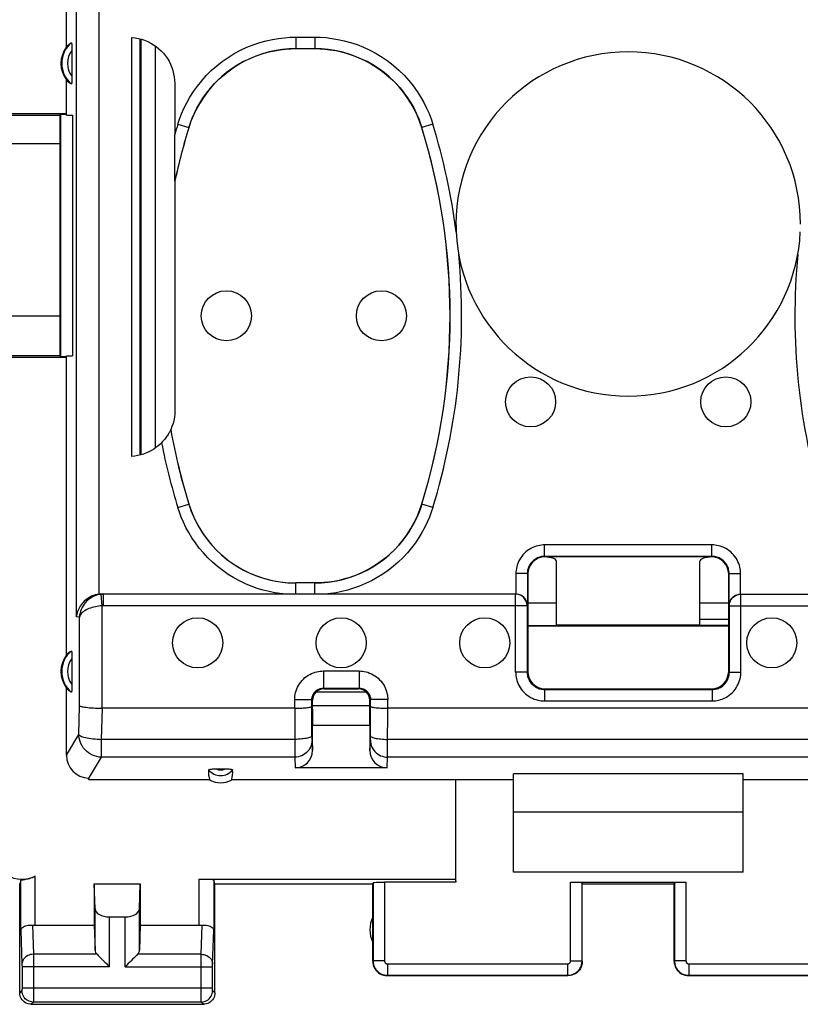
# Model space of a CAD drawing. Units: millimetres. Extents: x 100 to 207, y 81 to 152.
# Drawn here: x 169 to 182, y 81 to 98 of the extents above; entities that cross this region are included whole.
import ezdxf

# ---------------------------------------------------------------- set-up
doc = ezdxf.new("R2010")
doc.units = ezdxf.units.MM
doc.header["$LTSCALE"] = 16.335
doc.layers.get('0').update_dxf_attribs({"linetype": 'CONTINUOUS'})
for name, color, linetype in [('ASSI', 7, 'CONTINUOUS'), ('COLORE_MATERIALE', 7, 'CONTINUOUS'), ('DRAFT', 7, 'CONTINUOUS'), ('RACCORDO', 7, 'CONTINUOUS')]:
    doc.layers.add(name, color=color, linetype=linetype)

msp = doc.modelspace()

# ---------------------------------------------------------------- linework, layer by layer
at = {"color": 7, "linetype": 'CONTINUOUS'}
for p, q in [((177.353, 87.814), (177.853, 87.814)), ((180.353, 87.814), (180.853, 87.814)), ((180.353, 87.424), (180.853, 87.424)), ((181.103, 84.164), (177.103, 84.164)), ((177.103, 83.114), (177.103, 84.164)), ((181.103, 83.114), (181.103, 84.164)), ((181.103, 83.114), (177.103, 83.114)), ((178.098, 82.94), (180.109, 82.94))]:
    msp.add_line(p, q, dxfattribs=at)
at = {"color": 253, "linetype": 'CONTINUOUS'}
for p, q in [((178.098, 81.569), (178.098, 82.94)), ((180.109, 82.94), (180.109, 81.569))]:
    msp.add_line(p, q, dxfattribs=at)
at = {"color": 7, "linetype": 'CONTINUOUS'}
for centre, start_param, end_param in [((178.098, 82.929), 0.017453, 1.570796), ((180.109, 82.929), 1.570796, 3.124139)]:
    msp.add_ellipse(centre, major_axis=(0.2, 0), ratio=0.052408, start_param=start_param, end_param=end_param, dxfattribs=at)
at = {"layer": 'ASSI', "color": 7, "linetype": 'CONTINUOUS'}
for p, q in [((169.203, 95.814), (166.503, 95.814)), ((166.503, 92.814), (169.203, 92.814)), ((180.353, 87.421), (177.853, 87.421)), ((168.525, 82.979), (168.503, 82.914)), ((168.503, 81.014), (168.503, 82.914)), ((169.803, 82.914), (170.603, 82.914)), ((169.817, 82.478), (169.803, 82.914)), ((169.803, 82.914), (169.803, 82.191)), ((170.59, 82.478), (170.603, 82.914)), ((170.603, 82.914), (170.603, 82.191)), ((171.903, 82.914), (171.882, 82.979)), ((171.903, 82.914), (174.653, 82.914)), ((171.903, 81.014), (171.903, 82.914)), ((174.653, 82.914), (174.659, 82.929)), ((174.653, 81.564), (174.653, 82.914)), ((178.303, 82.914), (178.298, 82.929)), ((178.303, 82.914), (179.903, 82.914)), ((178.303, 81.564), (178.303, 82.914)), ((179.903, 82.914), (179.909, 82.929)), ((179.903, 81.564), (179.903, 82.914)), ((170.067, 82.336), (170.34, 82.336)), ((168.775, 82.191), (169.803, 82.191)), ((169.803, 82.191), (169.817, 81.755)), ((170.603, 82.191), (170.59, 81.755)), ((170.603, 82.191), (171.632, 82.191)), ((174.903, 81.314), (178.053, 81.314)), ((180.153, 81.314), (183.303, 81.314)), ((168.703, 80.814), (171.703, 80.814))]:
    msp.add_line(p, q, dxfattribs=at)
at = {"layer": 'ASSI', "color": 253, "linetype": 'CONTINUOUS'}
for p, q in [((168.525, 82.104), (168.525, 82.979)), ((168.775, 82.191), (168.775, 83.05)), ((171.632, 82.191), (171.632, 82.992)), ((171.882, 82.979), (171.882, 82.104)), ((174.659, 82.929), (174.659, 81.569)), ((174.859, 82.94), (174.859, 81.569)), ((178.298, 81.569), (178.298, 82.929)), ((179.909, 82.929), (179.909, 81.569)), ((169.817, 81.755), (169.817, 82.478)), ((170.59, 81.755), (170.59, 82.478)), ((170.067, 81.469), (170.067, 82.336)), ((170.34, 81.469), (170.34, 82.336)), ((168.525, 82.104), (168.543, 81.511)), ((168.728, 82.194), (168.743, 81.686)), ((171.664, 81.686), (171.679, 82.194)), ((171.864, 81.511), (171.882, 82.104)), ((169.85, 81.686), (168.743, 81.686)), ((168.743, 81.686), (168.744, 81.56)), ((168.744, 81.56), (168.744, 81.469)), ((171.664, 81.686), (170.557, 81.686)), ((171.663, 81.103), (171.664, 81.669)), ((171.664, 81.669), (171.664, 81.686)), ((174.659, 81.569), (174.653, 81.564)), ((174.859, 81.569), (174.659, 81.569)), ((178.098, 81.569), (178.298, 81.569)), ((178.303, 81.564), (178.298, 81.569)), ((179.909, 81.569), (179.903, 81.564)), ((180.109, 81.569), (179.909, 81.569)), ((168.543, 81.511), (168.543, 81.508)), ((168.543, 81.508), (168.543, 81.503)), ((168.543, 81.503), (168.543, 81.496)), ((168.543, 81.496), (168.544, 81.485)), ((168.544, 81.485), (168.544, 81.472)), ((168.544, 81.472), (168.544, 81.093)), ((170.067, 81.469), (168.544, 81.469)), ((168.744, 81.469), (168.743, 80.908)), ((170.34, 81.469), (171.863, 81.469)), ((171.863, 81.501), (171.864, 81.507)), ((171.863, 81.493), (171.863, 81.501)), ((171.863, 81.482), (171.863, 81.493)), ((171.863, 81.472), (171.863, 81.482)), ((171.863, 81.094), (171.863, 81.472)), ((171.864, 81.507), (171.864, 81.511)), ((174.909, 81.519), (178.048, 81.519)), ((174.909, 81.519), (174.909, 81.319)), ((178.048, 81.519), (178.048, 81.319)), ((180.159, 81.519), (183.298, 81.519)), ((180.159, 81.519), (180.159, 81.319)), ((174.909, 81.319), (174.903, 81.314)), ((174.909, 81.319), (178.048, 81.319)), ((178.053, 81.314), (178.048, 81.319)), ((180.159, 81.319), (180.153, 81.314)), ((180.159, 81.319), (183.298, 81.319)), ((168.543, 81.053), (168.503, 81.014)), ((168.544, 81.082), (168.543, 81.072)), ((168.543, 81.072), (168.543, 81.066)), ((168.543, 81.066), (168.543, 81.062)), ((168.544, 81.103), (171.863, 81.103)), ((168.544, 81.093), (168.544, 81.082)), ((171.663, 81.002), (171.663, 81.103)), ((171.863, 81.083), (171.863, 81.094)), ((171.863, 81.072), (171.863, 81.083)), ((171.863, 81.066), (171.863, 81.072)), ((171.864, 81.062), (171.863, 81.066)), ((171.864, 81.059), (171.864, 81.062)), ((171.903, 81.014), (171.864, 81.053)), ((168.743, 80.853), (168.703, 80.814)), ((168.743, 80.908), (168.743, 80.87)), ((171.664, 80.853), (168.743, 80.853)), ((171.664, 80.884), (171.663, 81.002)), ((171.664, 80.862), (171.664, 80.884)), ((171.664, 80.856), (171.664, 80.862)), ((171.703, 80.814), (171.664, 80.853))]:
    msp.add_line(p, q, dxfattribs=at)
at = {"layer": 'ASSI', "color": 7, "linetype": 'CONTINUOUS'}
for points in [[(168.525, 82.979), (168.527, 82.981), (168.532, 82.982), (168.539, 82.983), (168.548, 82.985), (168.561, 82.986), (168.575, 82.988), (168.592, 82.991), (168.61, 82.994), (168.63, 82.998), (168.652, 83.003), (168.675, 83.009), (168.7, 83.017), (168.724, 83.026), (168.75, 83.037), (168.775, 83.05)], [(168.525, 82.104), (168.527, 82.117), (168.533, 82.13), (168.542, 82.142), (168.554, 82.154), (168.569, 82.165), (168.586, 82.174), (168.607, 82.182), (168.629, 82.188), (168.652, 82.193), (168.677, 82.195), (168.702, 82.195), (168.728, 82.194)], [(171.679, 82.194), (171.704, 82.195), (171.73, 82.195), (171.754, 82.193), (171.778, 82.188), (171.8, 82.182), (171.82, 82.174), (171.838, 82.165), (171.853, 82.154), (171.865, 82.142), (171.874, 82.13), (171.879, 82.117), (171.882, 82.104)], [(169.85, 81.686), (169.869, 81.667), (169.89, 81.646), (169.912, 81.624), (169.936, 81.599), (169.961, 81.574), (169.987, 81.549), (170.013, 81.522), (170.04, 81.496), (170.067, 81.469)], [(170.557, 81.686), (170.538, 81.666), (170.518, 81.646), (170.495, 81.624), (170.47, 81.6), (170.446, 81.574), (170.42, 81.549), (170.393, 81.523), (170.367, 81.496), (170.34, 81.469)], [(174.653, 81.564), (174.656, 81.531), (174.662, 81.499), (174.672, 81.468), (174.687, 81.439), (174.705, 81.411), (174.727, 81.387), (174.751, 81.365), (174.778, 81.347), (174.808, 81.333), (174.839, 81.322), (174.871, 81.316), (174.903, 81.314)], [(178.303, 81.564), (178.301, 81.531), (178.295, 81.499), (178.284, 81.468), (178.27, 81.439), (178.252, 81.411), (178.23, 81.387), (178.206, 81.365), (178.178, 81.347), (178.149, 81.333), (178.118, 81.322), (178.086, 81.316), (178.053, 81.314)], [(179.903, 81.564), (179.906, 81.531), (179.912, 81.499), (179.922, 81.468), (179.937, 81.439), (179.955, 81.411), (179.977, 81.387), (180.001, 81.365), (180.028, 81.347), (180.058, 81.333), (180.089, 81.322), (180.121, 81.316), (180.153, 81.314)], [(168.703, 80.814), (168.677, 80.815), (168.652, 80.82), (168.627, 80.829), (168.603, 80.84), (168.582, 80.855), (168.562, 80.872), (168.545, 80.892), (168.53, 80.914), (168.519, 80.937), (168.51, 80.962), (168.505, 80.987), (168.503, 81.014)], [(171.903, 81.014), (171.902, 80.987), (171.897, 80.962), (171.888, 80.937), (171.877, 80.914), (171.862, 80.892), (171.845, 80.872), (171.825, 80.855), (171.803, 80.84), (171.78, 80.829), (171.755, 80.82), (171.73, 80.815), (171.703, 80.814)]]:
    msp.add_lwpolyline(points, dxfattribs=at)
at = {"layer": 'ASSI', "color": 253, "linetype": 'CONTINUOUS'}
for points in [[(168.743, 81.686), (168.717, 81.684), (168.692, 81.679), (168.667, 81.672), (168.644, 81.662), (168.622, 81.649), (168.602, 81.634), (168.585, 81.617), (168.571, 81.599), (168.559, 81.578), (168.55, 81.557), (168.545, 81.535), (168.543, 81.513)], [(171.664, 81.686), (171.69, 81.684), (171.715, 81.679), (171.74, 81.672), (171.763, 81.662), (171.785, 81.649), (171.804, 81.634), (171.822, 81.617), (171.836, 81.599), (171.848, 81.578), (171.856, 81.557), (171.862, 81.535), (171.864, 81.513)], [(174.659, 81.569), (174.659, 81.556), (174.66, 81.543), (174.662, 81.529), (174.664, 81.516), (174.668, 81.502), (174.672, 81.488), (174.677, 81.475), (174.683, 81.461), (174.69, 81.448), (174.697, 81.435), (174.706, 81.423), (174.715, 81.411), (174.724, 81.4), (174.735, 81.389), (174.746, 81.379), (174.757, 81.37), (174.769, 81.361), (174.782, 81.353), (174.795, 81.346), (174.808, 81.34), (174.822, 81.334), (174.836, 81.33), (174.85, 81.326), (174.865, 81.323), (174.879, 81.321), (174.894, 81.319), (174.909, 81.319)], [(174.859, 81.569), (174.859, 81.566), (174.859, 81.564), (174.859, 81.561), (174.86, 81.558), (174.86, 81.555), (174.861, 81.553), (174.862, 81.55), (174.864, 81.547), (174.865, 81.545), (174.866, 81.542), (174.868, 81.54), (174.87, 81.537), (174.872, 81.535), (174.874, 81.533), (174.876, 81.531), (174.878, 81.529), (174.881, 81.527), (174.883, 81.526), (174.886, 81.524), (174.889, 81.523), (174.891, 81.522), (174.894, 81.521), (174.897, 81.52), (174.9, 81.52), (174.903, 81.519), (174.906, 81.519), (174.909, 81.519)], [(178.048, 81.319), (178.06, 81.319), (178.073, 81.32), (178.086, 81.322), (178.099, 81.324), (178.112, 81.327), (178.125, 81.331), (178.139, 81.336), (178.152, 81.342), (178.165, 81.348), (178.178, 81.355), (178.191, 81.363), (178.203, 81.372), (178.214, 81.382), (178.225, 81.392), (178.236, 81.403), (178.245, 81.415), (178.254, 81.427), (178.262, 81.44), (178.27, 81.453), (178.276, 81.467), (178.282, 81.481), (178.287, 81.495), (178.291, 81.509), (178.294, 81.524), (178.296, 81.539), (178.298, 81.554), (178.298, 81.569)], [(178.048, 81.519), (178.051, 81.519), (178.053, 81.519), (178.056, 81.519), (178.058, 81.52), (178.061, 81.52), (178.064, 81.521), (178.066, 81.522), (178.069, 81.523), (178.072, 81.525), (178.074, 81.526), (178.077, 81.528), (178.079, 81.53), (178.081, 81.531), (178.084, 81.534), (178.086, 81.536), (178.088, 81.538), (178.089, 81.541), (178.091, 81.543), (178.092, 81.546), (178.094, 81.548), (178.095, 81.551), (178.096, 81.554), (178.097, 81.557), (178.097, 81.56), (178.098, 81.563), (178.098, 81.566), (178.098, 81.569)], [(179.909, 81.569), (179.909, 81.556), (179.91, 81.543), (179.912, 81.529), (179.914, 81.516), (179.918, 81.502), (179.922, 81.488), (179.927, 81.475), (179.933, 81.461), (179.94, 81.448), (179.947, 81.435), (179.956, 81.423), (179.965, 81.411), (179.974, 81.4), (179.985, 81.389), (179.996, 81.379), (180.007, 81.37), (180.019, 81.361), (180.032, 81.353), (180.045, 81.346), (180.058, 81.34), (180.072, 81.334), (180.086, 81.33), (180.1, 81.326), (180.115, 81.323), (180.129, 81.321), (180.144, 81.319), (180.159, 81.319)], [(180.109, 81.569), (180.109, 81.566), (180.109, 81.564), (180.109, 81.561), (180.11, 81.558), (180.11, 81.555), (180.111, 81.553), (180.112, 81.55), (180.114, 81.547), (180.115, 81.545), (180.116, 81.542), (180.118, 81.54), (180.12, 81.537), (180.122, 81.535), (180.124, 81.533), (180.126, 81.531), (180.128, 81.529), (180.131, 81.527), (180.133, 81.526), (180.136, 81.524), (180.139, 81.523), (180.141, 81.522), (180.144, 81.521), (180.147, 81.52), (180.15, 81.52), (180.153, 81.519), (180.156, 81.519), (180.159, 81.519)], [(168.543, 81.062), (168.543, 81.059), (168.543, 81.058), (168.543, 81.056), (168.543, 81.055), (168.543, 81.054), (168.543, 81.054), (168.543, 81.053), (168.543, 81.053), (168.543, 81.053)], [(168.743, 80.853), (168.717, 80.855), (168.691, 80.86), (168.666, 80.868), (168.643, 80.88), (168.621, 80.894), (168.601, 80.911), (168.584, 80.931), (168.57, 80.953), (168.558, 80.976), (168.55, 81.001), (168.544, 81.027), (168.543, 81.053)], [(171.664, 80.853), (171.69, 80.855), (171.716, 80.86), (171.741, 80.868), (171.764, 80.88), (171.786, 80.894), (171.805, 80.911), (171.823, 80.931), (171.837, 80.953), (171.849, 80.976), (171.857, 81.001), (171.862, 81.027), (171.864, 81.053)], [(171.864, 81.053), (171.864, 81.053), (171.864, 81.053), (171.864, 81.054), (171.864, 81.054), (171.864, 81.055), (171.864, 81.056), (171.864, 81.057), (171.864, 81.058), (171.864, 81.059)], [(168.743, 80.87), (168.743, 80.861), (168.743, 80.858), (168.743, 80.855), (168.743, 80.854), (168.743, 80.853)], [(171.664, 80.853), (171.664, 80.853), (171.664, 80.855), (171.664, 80.856)]]:
    msp.add_lwpolyline(points, dxfattribs=at)
at = {"layer": 'ASSI', "color": 7, "linetype": 'CONTINUOUS'}
for centre in [(172.103, 92.814), (174.803, 92.814), (177.403, 91.314), (180.803, 91.314), (171.603, 87.114), (174.103, 87.114), (176.603, 87.114), (181.603, 87.114)]:
    msp.add_circle(centre, 0.436, dxfattribs=at)
for centre, radius, start, end in [((179.103, 94.414), 3, 0, 180), ((175.103, 82.114), 0.5, 154.1581, 205.8419)]:
    msp.add_arc(centre, radius, start, end, dxfattribs=at)
for centre, major_axis, ratio, start_param, end_param in [((168.543, 83.493), (0.224, 0.448), 0.998288, 2.034855, 4.088895), ((171.632, 82.979), (0.25, 0), 0.052408, 0.017453, 1.570796), ((174.859, 82.929), (0.2, 0), 0.052408, 1.570796, 3.124139), ((170.067, 82.481), (0.25, 0), 0.57735, -3.124139, -1.570796), ((170.34, 82.481), (0.25, 0), 0.57735, -1.570796, -0.017453), ((168.775, 82.335), (0.25, 0), 0.57735, -1.761831, -1.570796), ((171.632, 82.335), (0.25, 0), 0.57735, -1.570796, -1.379762), ((170.067, 81.758), (0.25, 0), 0.57735, -3.124139, -2.617994), ((170.34, 81.758), (0.25, 0), 0.57735, -0.523599, -0.017453)]:
    msp.add_ellipse(centre, major_axis=major_axis, ratio=ratio, start_param=start_param, end_param=end_param, dxfattribs=at)
at = {"layer": 'COLORE_MATERIALE', "color": 7, "linetype": 'CONTINUOUS'}
for p, q in [((180.853, 87.523), (180.353, 87.523)), ((180.353, 87.424), (180.853, 87.424))]:
    msp.add_line(p, q, dxfattribs=at)
at = {"layer": 'DRAFT', "color": 7, "linetype": 'CONTINUOUS'}
for p, q in [((169.319, 97.502), (169.319, 98.868)), ((169.319, 96.314), (169.319, 96.925)), ((168.003, 96.314), (169.203, 96.314)), ((168.043, 96.34), (169.319, 96.34)), ((169.203, 96.314), (169.216, 96.326)), ((169.203, 96.314), (169.203, 92.114)), ((169.216, 96.326), (169.319, 96.329)), ((169.216, 96.326), (169.216, 92.101)), ((169.319, 96.314), (169.424, 96.314)), ((169.424, 96.314), (169.424, 92.114)), ((169.203, 92.114), (168.003, 92.114)), ((169.319, 92.087), (168.043, 92.087)), ((169.203, 92.114), (169.216, 92.101)), ((169.319, 92.098), (169.216, 92.101)), ((169.319, 92.114), (169.424, 92.114)), ((169.319, 86.902), (169.319, 92.114)), ((177.353, 87.418), (180.853, 87.418)), ((177.353, 87.41), (180.853, 87.41)), ((181.103, 84.829), (177.103, 84.829)), ((177.103, 84.164), (177.103, 84.829)), ((181.103, 84.164), (181.103, 84.829)), ((171.815, 84.724), (169.705, 84.724)), ((177.103, 84.724), (172.192, 84.724)), ((176.095, 84.724), (176.095, 82.992)), ((186.015, 84.724), (181.103, 84.724)), ((171.632, 82.992), (176.095, 82.992)), ((176.103, 82.94), (174.859, 82.94)), ((176.095, 82.992), (176.103, 82.94))]:
    msp.add_line(p, q, dxfattribs=at)
for centre in [(169.703, 97.214), (169.703, 86.614)]:
    msp.add_arc(centre, 0.481, 143.0796, 216.9204, dxfattribs=at)
msp.add_ellipse((172.003, 85.069), major_axis=(0, 0.394), ratio=0.999886, start_param=-3.639753, end_param=-2.643432, dxfattribs=at)
at = {"layer": 'RACCORDO', "color": 253, "linetype": 'CONTINUOUS'}
for p, q in [((169.492, 87.567), (169.492, 99.764)), ((169.889, 87.961), (169.889, 99.764)), ((173.312, 97.671), (173.644, 97.671)), ((173.312, 97.671), (173.312, 97.471)), ((173.644, 97.671), (173.644, 97.471)), ((170.864, 97.519), (170.861, 90.506)), ((171.258, 96.153), (171.449, 96.094)), ((175.699, 96.153), (175.508, 96.094)), ((171.449, 96.094), (171.449, 96.093)), ((175.508, 96.094), (175.508, 96.093)), ((171.258, 89.474), (171.449, 89.533)), ((171.449, 89.533), (171.449, 89.534)), ((175.508, 89.533), (175.508, 89.534)), ((175.699, 89.474), (175.508, 89.533)), ((180.56, 88.821), (177.646, 88.821)), ((177.646, 88.621), (177.646, 88.821)), ((180.56, 88.621), (180.56, 88.821)), ((177.646, 88.621), (177.653, 88.614)), ((180.56, 88.621), (180.553, 88.614)), ((177.346, 88.321), (177.146, 88.321)), ((177.146, 88.321), (177.146, 87.964)), ((177.346, 88.321), (177.353, 88.314)), ((180.86, 88.321), (180.853, 88.314)), ((180.86, 88.321), (181.06, 88.321)), ((181.06, 87.964), (181.06, 88.321)), ((173.312, 87.964), (173.312, 88.157)), ((173.644, 87.964), (173.644, 88.157)), ((169.942, 87.76), (169.921, 87.959)), ((169.963, 87.961), (169.931, 87.964)), ((169.963, 87.761), (169.963, 87.961)), ((177.142, 86.602), (177.142, 87.961)), ((181.065, 86.602), (181.065, 87.961)), ((169.942, 85.975), (169.942, 87.76)), ((177.342, 87.761), (169.963, 87.761)), ((180.865, 87.761), (188.244, 87.761)), ((169.544, 87.563), (169.492, 87.567)), ((169.544, 86.017), (169.544, 87.563)), ((173.793, 86.624), (174.414, 86.624)), ((173.793, 86.624), (173.793, 86.324)), ((174.414, 86.624), (174.414, 86.324)), ((177.342, 86.602), (177.142, 86.602)), ((177.342, 86.602), (177.353, 86.614)), ((180.865, 86.602), (180.853, 86.614)), ((180.865, 86.602), (181.065, 86.602)), ((173.668, 86.261), (174.538, 86.261)), ((173.803, 86.314), (173.793, 86.324)), ((174.403, 86.314), (174.414, 86.324)), ((177.642, 86.302), (177.653, 86.314)), ((177.642, 86.302), (177.642, 86.102)), ((180.565, 86.302), (180.553, 86.314)), ((180.565, 86.302), (180.565, 86.102)), ((169.533, 85.515), (169.544, 86.017)), ((173.293, 86.124), (173.593, 86.124)), ((173.293, 85.975), (173.293, 86.124)), ((173.603, 86.114), (173.593, 86.124)), ((174.603, 86.114), (174.614, 86.124)), ((174.914, 86.124), (174.614, 86.124)), ((174.912, 85.143), (174.914, 86.124)), ((177.642, 86.102), (180.565, 86.102)), ((169.931, 85.432), (169.943, 85.975)), ((173.293, 85.975), (173.294, 85.143)), ((169.319, 85.156), (169.533, 85.515)), ((173.594, 85.494), (173.594, 85.479)), ((173.594, 85.479), (173.594, 85.446)), ((174.613, 85.452), (174.613, 85.494)), ((173.294, 85.432), (169.931, 85.432)), ((169.931, 85.121), (169.931, 85.432)), ((173.594, 85.446), (173.594, 85.431)), ((173.594, 85.431), (173.594, 85.423)), ((173.595, 85.417), (173.603, 85.238)), ((174.603, 85.238), (174.612, 85.417)), ((174.613, 85.435), (174.613, 85.452)), ((183.294, 85.432), (174.913, 85.432)), ((173.294, 85.143), (173.295, 85.121)), ((174.912, 85.121), (174.912, 85.143)), ((169.704, 84.741), (169.931, 85.121)), ((173.295, 85.121), (169.931, 85.121)), ((173.295, 85.121), (173.304, 84.934)), ((174.903, 84.934), (174.912, 85.121)), ((183.295, 85.121), (174.912, 85.121))]:
    msp.add_line(p, q, dxfattribs=at)
at = {"layer": 'RACCORDO', "color": 7, "linetype": 'CONTINUOUS'}
for p, q in [((170.458, 90.364), (170.458, 97.664)), ((170.603, 90.387), (170.603, 97.64)), ((170.614, 97.637), (170.611, 90.389)), ((169.414, 97.454), (169.414, 96.989)), ((173.312, 97.471), (173.644, 97.471)), ((171.203, 96.865), (171.203, 95.975)), ((171.203, 95.783), (171.203, 95.972)), ((171.204, 95.336), (171.203, 95.783)), ((171.205, 95.22), (171.204, 95.336)), ((171.205, 95.176), (171.205, 95.22)), ((171.205, 95.166), (171.205, 95.176)), ((171.206, 95.16), (171.205, 95.16)), ((171.206, 95.16), (171.206, 91.16)), ((171.134, 90.829), (171.133, 90.829)), ((180.56, 88.621), (177.646, 88.621)), ((180.553, 88.614), (177.653, 88.614)), ((177.853, 87.421), (177.853, 88.537)), ((180.353, 87.421), (180.353, 88.537)), ((177.346, 88.321), (177.346, 87.765)), ((177.353, 88.314), (177.353, 86.614)), ((180.853, 86.614), (180.853, 88.314)), ((180.86, 87.765), (180.86, 88.321)), ((173.644, 88.157), (173.312, 88.157)), ((169.931, 87.964), (169.963, 87.964)), ((177.142, 87.961), (169.963, 87.961)), ((181.065, 87.961), (188.244, 87.961)), ((177.342, 87.761), (177.342, 86.602)), ((177.346, 87.765), (177.346, 87.78)), ((180.86, 87.765), (180.861, 87.78)), ((180.865, 86.602), (180.865, 87.761)), ((180.853, 87.523), (180.353, 87.523)), ((169.414, 86.854), (169.414, 86.389)), ((169.319, 85.156), (169.319, 86.325)), ((173.793, 86.324), (174.414, 86.324)), ((173.803, 86.314), (174.403, 86.314)), ((177.642, 86.302), (180.565, 86.302)), ((177.653, 86.314), (180.553, 86.314)), ((173.594, 85.494), (173.593, 86.124)), ((173.603, 85.958), (173.603, 86.114)), ((173.603, 86.02), (174.603, 86.02)), ((174.603, 86.014), (173.603, 86.014)), ((174.603, 85.958), (174.603, 86.114)), ((174.613, 85.494), (174.614, 86.124)), ((173.293, 85.975), (169.942, 85.975)), ((183.293, 85.975), (174.914, 85.975)), ((174.603, 85.674), (173.603, 85.674)), ((173.603, 85.238), (173.603, 85.674)), ((174.603, 85.674), (174.603, 85.238)), ((174.903, 84.934), (173.304, 84.934)), ((169.705, 84.724), (169.704, 84.741)), ((176.103, 82.94), (176.103, 84.724))]:
    msp.add_line(p, q, dxfattribs=at)
for points in [[(170.458, 97.664), (170.514, 97.658), (170.57, 97.648), (170.625, 97.634), (170.679, 97.616), (170.733, 97.594), (170.785, 97.568), (170.835, 97.539), (170.883, 97.506), (170.928, 97.47), (170.969, 97.431), (171.007, 97.39), (171.043, 97.346), (171.076, 97.299), (171.105, 97.25), (171.131, 97.198), (171.153, 97.145), (171.171, 97.09), (171.185, 97.034), (171.195, 96.978), (171.201, 96.922), (171.203, 96.865)], [(169.403, 97.571), (169.404, 97.571), (169.405, 97.57), (169.407, 97.567), (169.408, 97.562), (169.409, 97.556), (169.41, 97.549), (169.41, 97.54), (169.411, 97.531), (169.412, 97.52), (169.412, 97.508), (169.413, 97.495), (169.413, 97.482), (169.413, 97.468), (169.414, 97.454)], [(173.313, 97.47), (173.196, 97.466), (173.079, 97.456), (172.963, 97.438), (172.847, 97.413), (172.732, 97.381), (172.619, 97.342), (172.51, 97.296), (172.403, 97.244), (172.3, 97.186), (172.202, 97.122), (172.108, 97.053), (172.018, 96.978), (171.932, 96.897), (171.851, 96.81), (171.775, 96.718), (171.705, 96.622), (171.64, 96.522), (171.582, 96.418), (171.531, 96.312), (171.487, 96.204), (171.449, 96.093)], [(175.508, 96.093), (175.47, 96.204), (175.425, 96.313), (175.374, 96.418), (175.316, 96.522), (175.252, 96.622), (175.182, 96.719), (175.106, 96.81), (175.024, 96.897), (174.939, 96.978), (174.849, 97.053), (174.755, 97.122), (174.657, 97.186), (174.554, 97.244), (174.447, 97.296), (174.337, 97.342), (174.225, 97.381), (174.11, 97.413), (173.994, 97.438), (173.878, 97.456), (173.761, 97.466), (173.644, 97.47)], [(169.414, 96.989), (169.414, 96.973), (169.413, 96.959), (169.413, 96.945), (169.413, 96.932), (169.412, 96.919), (169.412, 96.907), (169.411, 96.897), (169.41, 96.887), (169.41, 96.878), (169.409, 96.871), (169.408, 96.865), (169.407, 96.86), (169.405, 96.857), (169.404, 96.856), (169.403, 96.856)], [(171.205, 95.16), (171.205, 95.161), (171.205, 95.163), (171.205, 95.166)], [(171.206, 91.16), (171.204, 91.103), (171.198, 91.046), (171.188, 90.991), (171.174, 90.936), (171.156, 90.882), (171.134, 90.829)], [(171.122, 90.806), (171.117, 90.797), (171.111, 90.786), (171.104, 90.773), (171.096, 90.76), (171.087, 90.745), (171.078, 90.73), (171.067, 90.714), (171.055, 90.697), (171.041, 90.679), (171.027, 90.66), (171.01, 90.641), (170.992, 90.621), (170.973, 90.6)], [(171.133, 90.829), (171.133, 90.828), (171.131, 90.825), (171.129, 90.821), (171.122, 90.806)], [(170.973, 90.6), (170.943, 90.571), (170.911, 90.543), (170.876, 90.516), (170.838, 90.49), (170.798, 90.466), (170.755, 90.443), (170.71, 90.423), (170.662, 90.405), (170.613, 90.39), (170.563, 90.378), (170.511, 90.369), (170.458, 90.364)], [(171.449, 89.534), (171.487, 89.423), (171.531, 89.315), (171.582, 89.209), (171.64, 89.105), (171.705, 89.005), (171.775, 88.909), (171.851, 88.817), (171.933, 88.73), (172.018, 88.649), (172.108, 88.574), (172.202, 88.505), (172.3, 88.441), (172.403, 88.383), (172.51, 88.331), (172.619, 88.285), (172.732, 88.246), (172.847, 88.214), (172.963, 88.189), (173.079, 88.171), (173.196, 88.161), (173.313, 88.157)], [(173.644, 88.157), (173.761, 88.161), (173.878, 88.171), (173.994, 88.189), (174.11, 88.214), (174.225, 88.246), (174.338, 88.285), (174.447, 88.331), (174.554, 88.383), (174.657, 88.441), (174.755, 88.505), (174.849, 88.574), (174.939, 88.649), (175.024, 88.731), (175.106, 88.817), (175.182, 88.909), (175.252, 89.005), (175.316, 89.106), (175.374, 89.209), (175.425, 89.315), (175.47, 89.423), (175.508, 89.534)], [(169.889, 87.961), (169.854, 87.956), (169.82, 87.948), (169.787, 87.938), (169.756, 87.925), (169.727, 87.911), (169.7, 87.895), (169.675, 87.878), (169.651, 87.859), (169.629, 87.84), (169.609, 87.819), (169.59, 87.798), (169.574, 87.776), (169.558, 87.754), (169.545, 87.731), (169.533, 87.708), (169.522, 87.685), (169.513, 87.661), (169.505, 87.638), (169.499, 87.614), (169.495, 87.59), (169.492, 87.567)], [(177.342, 87.761), (177.341, 87.781), (177.338, 87.802), (177.332, 87.822), (177.325, 87.842), (177.316, 87.86), (177.304, 87.878), (177.291, 87.894), (177.276, 87.909), (177.26, 87.922), (177.242, 87.934), (177.224, 87.944), (177.204, 87.951), (177.184, 87.957), (177.163, 87.96), (177.142, 87.961)], [(177.21, 87.953), (177.19, 87.958), (177.169, 87.962), (177.146, 87.964)], [(177.332, 87.837), (177.326, 87.852), (177.318, 87.866), (177.309, 87.879), (177.299, 87.892), (177.288, 87.904), (177.275, 87.916), (177.261, 87.927), (177.245, 87.937), (177.228, 87.946), (177.21, 87.953)], [(180.861, 87.78), (180.863, 87.794), (180.866, 87.809), (180.87, 87.823), (180.875, 87.837), (180.881, 87.852), (180.889, 87.866), (180.898, 87.879), (180.908, 87.892), (180.919, 87.904), (180.932, 87.916), (180.946, 87.927), (180.962, 87.937), (180.979, 87.946), (180.997, 87.953), (181.017, 87.958), (181.038, 87.962), (181.06, 87.964)], [(177.346, 87.78), (177.344, 87.794), (177.341, 87.809), (177.337, 87.823), (177.332, 87.837)], [(169.403, 86.971), (169.404, 86.971), (169.405, 86.97), (169.407, 86.967), (169.408, 86.962), (169.409, 86.956), (169.41, 86.949), (169.41, 86.94), (169.411, 86.931), (169.412, 86.92), (169.412, 86.908), (169.413, 86.895), (169.413, 86.882), (169.413, 86.868), (169.414, 86.854)], [(169.414, 86.389), (169.414, 86.373), (169.413, 86.359), (169.413, 86.345), (169.413, 86.332), (169.412, 86.319), (169.412, 86.307), (169.411, 86.297), (169.41, 86.287), (169.41, 86.278), (169.409, 86.271), (169.408, 86.265), (169.407, 86.26), (169.405, 86.257), (169.404, 86.256), (169.403, 86.256)], [(169.544, 86.017), (169.55, 86.013), (169.56, 86.009), (169.573, 86.005), (169.59, 86.001), (169.61, 85.997), (169.634, 85.994), (169.66, 85.99), (169.689, 85.987), (169.72, 85.984), (169.754, 85.982), (169.789, 85.98), (169.826, 85.978), (169.864, 85.977), (169.903, 85.976), (169.942, 85.975)], [(173.293, 85.975), (173.324, 85.975), (173.355, 85.976), (173.385, 85.977), (173.415, 85.978), (173.442, 85.979), (173.469, 85.981), (173.493, 85.983), (173.515, 85.986), (173.535, 85.988), (173.552, 85.991), (173.566, 85.994), (173.578, 85.997), (173.586, 86), (173.591, 86.003), (173.593, 86.006)], [(174.614, 86.006), (174.616, 86.003), (174.621, 86), (174.629, 85.997), (174.64, 85.994), (174.655, 85.991), (174.672, 85.988), (174.692, 85.985), (174.714, 85.983), (174.738, 85.981), (174.764, 85.979), (174.792, 85.978), (174.821, 85.977), (174.852, 85.976), (174.883, 85.975), (174.914, 85.975)], [(171.794, 84.901), (171.795, 84.903), (171.799, 84.905), (171.804, 84.907), (171.812, 84.909), (171.822, 84.911), (171.833, 84.912), (171.846, 84.914), (171.86, 84.915), (171.875, 84.915), (171.892, 84.916), (171.909, 84.916)], [(171.909, 84.916), (172.098, 84.916), (172.115, 84.916), (172.131, 84.915), (172.147, 84.915), (172.161, 84.914), (172.174, 84.912), (172.185, 84.911), (172.195, 84.909), (172.203, 84.907), (172.208, 84.905), (172.211, 84.903), (172.213, 84.901)]]:
    msp.add_lwpolyline(points, dxfattribs=at)
at = {"layer": 'RACCORDO', "color": 253, "linetype": 'CONTINUOUS'}
for points in [[(171.258, 96.153), (171.287, 96.244), (171.322, 96.336), (171.364, 96.43), (171.413, 96.527), (171.468, 96.625), (171.529, 96.722), (171.598, 96.817), (171.673, 96.911), (171.754, 97.002), (171.841, 97.088), (171.935, 97.171), (172.032, 97.248), (172.134, 97.319), (172.241, 97.384), (172.349, 97.443), (172.459, 97.494), (172.572, 97.539), (172.684, 97.577), (172.795, 97.607), (172.905, 97.631), (173.013, 97.65), (173.116, 97.662), (173.216, 97.669), (173.312, 97.671)], [(173.644, 97.671), (173.74, 97.669), (173.839, 97.663), (173.941, 97.65), (174.047, 97.632), (174.157, 97.608), (174.268, 97.578), (174.379, 97.541), (174.491, 97.497), (174.602, 97.446), (174.71, 97.388), (174.817, 97.323), (174.919, 97.252), (175.017, 97.175), (175.11, 97.093), (175.198, 97.007), (175.28, 96.916), (175.355, 96.822), (175.425, 96.726), (175.487, 96.629), (175.542, 96.53), (175.591, 96.433), (175.634, 96.338), (175.67, 96.245), (175.699, 96.153)], [(171.449, 96.094), (171.476, 96.176), (171.508, 96.26), (171.546, 96.346), (171.589, 96.434), (171.639, 96.522), (171.695, 96.61), (171.757, 96.697), (171.825, 96.782), (171.899, 96.864), (171.978, 96.943), (172.063, 97.017), (172.151, 97.087), (172.244, 97.152), (172.34, 97.211), (172.438, 97.264), (172.539, 97.31), (172.64, 97.351), (172.742, 97.385), (172.843, 97.413), (172.943, 97.435), (173.04, 97.451), (173.134, 97.462), (173.225, 97.469), (173.312, 97.471)], [(173.644, 97.471), (173.731, 97.469), (173.821, 97.463), (173.914, 97.452), (174.01, 97.436), (174.11, 97.414), (174.21, 97.387), (174.311, 97.353), (174.413, 97.313), (174.513, 97.267), (174.611, 97.214), (174.707, 97.155), (174.8, 97.091), (174.889, 97.022), (174.974, 96.947), (175.053, 96.869), (175.128, 96.787), (175.196, 96.701), (175.259, 96.614), (175.315, 96.526), (175.366, 96.437), (175.41, 96.349), (175.448, 96.262), (175.481, 96.177), (175.508, 96.094)], [(173.136, 87.963), (173.041, 87.973), (172.945, 87.988), (172.846, 88.008), (172.745, 88.033), (172.641, 88.064), (172.538, 88.101), (172.435, 88.144), (172.333, 88.193), (172.233, 88.247), (172.136, 88.307), (172.041, 88.373), (171.95, 88.444), (171.863, 88.519), (171.781, 88.598), (171.703, 88.681), (171.631, 88.766), (171.565, 88.855), (171.504, 88.944), (171.449, 89.035), (171.4, 89.126), (171.356, 89.215), (171.318, 89.303), (171.285, 89.389), (171.258, 89.474)], [(171.449, 89.533), (171.494, 89.403), (171.548, 89.276), (171.611, 89.154), (171.682, 89.036), (171.762, 88.924), (171.849, 88.817), (171.944, 88.717), (172.046, 88.624), (172.154, 88.538), (172.267, 88.46), (172.386, 88.391), (172.51, 88.329), (172.637, 88.277), (172.768, 88.234), (172.902, 88.2), (173.038, 88.176), (173.175, 88.161), (173.312, 88.157)], [(175.508, 89.533), (175.483, 89.457), (175.454, 89.38), (175.42, 89.3), (175.381, 89.219), (175.336, 89.137), (175.287, 89.056), (175.232, 88.975), (175.172, 88.895), (175.107, 88.817), (175.038, 88.742), (174.963, 88.67), (174.885, 88.602), (174.802, 88.538), (174.716, 88.478), (174.628, 88.423), (174.537, 88.373), (174.444, 88.328), (174.351, 88.289), (174.257, 88.255), (174.163, 88.227), (174.07, 88.203), (173.978, 88.185), (173.889, 88.172), (173.802, 88.163)], [(175.699, 89.474), (175.672, 89.39), (175.64, 89.305), (175.602, 89.218), (175.559, 89.129), (175.51, 89.038), (175.456, 88.948), (175.395, 88.859), (175.329, 88.771), (175.258, 88.685), (175.181, 88.603), (175.098, 88.523), (175.012, 88.448), (174.921, 88.377), (174.826, 88.311), (174.729, 88.25), (174.629, 88.195), (174.526, 88.146), (174.423, 88.103), (174.32, 88.065), (174.216, 88.034), (174.113, 88.008), (174.014, 87.988), (173.916, 87.973), (173.821, 87.964)], [(177.646, 88.821), (177.619, 88.82), (177.59, 88.818), (177.561, 88.813), (177.532, 88.807), (177.501, 88.799), (177.471, 88.789), (177.44, 88.776), (177.408, 88.76), (177.378, 88.742), (177.349, 88.722), (177.32, 88.699), (177.294, 88.675), (177.269, 88.649), (177.247, 88.621), (177.226, 88.591), (177.208, 88.561), (177.192, 88.529), (177.179, 88.498), (177.168, 88.467), (177.16, 88.437), (177.154, 88.407), (177.149, 88.377), (177.147, 88.349), (177.146, 88.321)], [(181.06, 88.321), (181.06, 88.348), (181.057, 88.377), (181.053, 88.406), (181.047, 88.435), (181.039, 88.466), (181.028, 88.496), (181.015, 88.527), (181, 88.559), (180.982, 88.589), (180.962, 88.618), (180.939, 88.647), (180.915, 88.673), (180.889, 88.698), (180.86, 88.72), (180.831, 88.741), (180.801, 88.759), (180.769, 88.775), (180.738, 88.788), (180.707, 88.799), (180.677, 88.807), (180.646, 88.813), (180.617, 88.818), (180.588, 88.82), (180.56, 88.821)], [(177.646, 88.621), (177.63, 88.62), (177.613, 88.619), (177.595, 88.616), (177.577, 88.613), (177.559, 88.608), (177.541, 88.601), (177.522, 88.594), (177.504, 88.584), (177.485, 88.574), (177.468, 88.561), (177.451, 88.548), (177.435, 88.533), (177.42, 88.517), (177.406, 88.501), (177.394, 88.483), (177.383, 88.465), (177.374, 88.446), (177.366, 88.427), (177.36, 88.409), (177.355, 88.39), (177.351, 88.372), (177.348, 88.355), (177.347, 88.337), (177.346, 88.321)], [(180.86, 88.321), (180.86, 88.337), (180.859, 88.354), (180.856, 88.372), (180.852, 88.389), (180.847, 88.408), (180.841, 88.426), (180.834, 88.445), (180.824, 88.463), (180.813, 88.482), (180.801, 88.499), (180.788, 88.516), (180.773, 88.532), (180.757, 88.547), (180.74, 88.561), (180.723, 88.573), (180.705, 88.584), (180.686, 88.593), (180.667, 88.601), (180.648, 88.607), (180.63, 88.612), (180.612, 88.616), (180.594, 88.619), (180.577, 88.62), (180.56, 88.621)], [(173.802, 88.163), (173.775, 88.161), (173.748, 88.159), (173.722, 88.158), (173.695, 88.157), (173.67, 88.157), (173.644, 88.157)], [(169.921, 87.959), (169.891, 87.954), (169.861, 87.948), (169.831, 87.939), (169.802, 87.928), (169.773, 87.914), (169.746, 87.898), (169.719, 87.88), (169.693, 87.86), (169.669, 87.838), (169.646, 87.813), (169.625, 87.786), (169.606, 87.758), (169.589, 87.728), (169.574, 87.697), (169.563, 87.664), (169.554, 87.631), (169.547, 87.597), (169.544, 87.563)], [(169.963, 87.961), (169.956, 87.961), (169.949, 87.961), (169.942, 87.96), (169.935, 87.96), (169.928, 87.959), (169.921, 87.959)], [(180.865, 87.761), (180.866, 87.782), (180.869, 87.803), (180.875, 87.823), (180.882, 87.842), (180.892, 87.861), (180.903, 87.878), (180.916, 87.895), (180.931, 87.91), (180.947, 87.923), (180.965, 87.934), (180.983, 87.944), (181.003, 87.951), (181.023, 87.957), (181.044, 87.96), (181.065, 87.961)], [(169.942, 87.76), (169.912, 87.758), (169.881, 87.754), (169.851, 87.75), (169.821, 87.744), (169.792, 87.738), (169.763, 87.73), (169.735, 87.721), (169.708, 87.711), (169.683, 87.699), (169.659, 87.687), (169.636, 87.674), (169.616, 87.66), (169.597, 87.645), (169.581, 87.629), (169.568, 87.613), (169.557, 87.597), (169.549, 87.58), (169.544, 87.563)], [(169.963, 87.761), (169.959, 87.761), (169.956, 87.761), (169.952, 87.761), (169.949, 87.76), (169.945, 87.76), (169.942, 87.76)], [(173.293, 86.124), (173.294, 86.154), (173.296, 86.184), (173.301, 86.214), (173.308, 86.246), (173.317, 86.278), (173.329, 86.31), (173.342, 86.341), (173.359, 86.372), (173.377, 86.402), (173.398, 86.43), (173.421, 86.458), (173.445, 86.483), (173.471, 86.507), (173.499, 86.529), (173.528, 86.548), (173.558, 86.565), (173.588, 86.58), (173.618, 86.593), (173.648, 86.603), (173.678, 86.611), (173.708, 86.617), (173.737, 86.621), (173.765, 86.623), (173.793, 86.624)], [(174.414, 86.624), (174.443, 86.623), (174.474, 86.621), (174.504, 86.616), (174.536, 86.609), (174.568, 86.6), (174.599, 86.588), (174.631, 86.574), (174.662, 86.558), (174.692, 86.54), (174.72, 86.519), (174.747, 86.496), (174.773, 86.472), (174.797, 86.446), (174.818, 86.418), (174.838, 86.389), (174.855, 86.359), (174.87, 86.329), (174.882, 86.298), (174.893, 86.268), (174.901, 86.239), (174.907, 86.209), (174.911, 86.18), (174.913, 86.152), (174.914, 86.124)], [(177.142, 86.602), (177.143, 86.574), (177.145, 86.546), (177.149, 86.517), (177.155, 86.487), (177.163, 86.457), (177.174, 86.426), (177.187, 86.395), (177.202, 86.364), (177.22, 86.334), (177.241, 86.304), (177.263, 86.276), (177.288, 86.25), (177.314, 86.225), (177.342, 86.202), (177.371, 86.182), (177.402, 86.164), (177.433, 86.148), (177.464, 86.135), (177.495, 86.124), (177.526, 86.116), (177.556, 86.11), (177.585, 86.105), (177.614, 86.103), (177.642, 86.102)], [(177.342, 86.602), (177.342, 86.586), (177.344, 86.569), (177.346, 86.551), (177.35, 86.533), (177.355, 86.515), (177.361, 86.497), (177.369, 86.478), (177.378, 86.459), (177.389, 86.441), (177.401, 86.423), (177.415, 86.407), (177.429, 86.391), (177.445, 86.376), (177.462, 86.362), (177.48, 86.35), (177.498, 86.339), (177.517, 86.33), (177.535, 86.322), (177.554, 86.315), (177.572, 86.31), (177.59, 86.307), (177.608, 86.304), (177.625, 86.303), (177.642, 86.302)], [(180.565, 86.302), (180.581, 86.303), (180.598, 86.304), (180.616, 86.307), (180.634, 86.31), (180.652, 86.315), (180.67, 86.321), (180.689, 86.329), (180.708, 86.338), (180.726, 86.349), (180.744, 86.361), (180.76, 86.375), (180.776, 86.389), (180.791, 86.405), (180.805, 86.422), (180.817, 86.44), (180.828, 86.458), (180.837, 86.477), (180.845, 86.496), (180.852, 86.514), (180.857, 86.532), (180.86, 86.551), (180.863, 86.568), (180.864, 86.585), (180.865, 86.602)], [(180.565, 86.102), (180.593, 86.103), (180.621, 86.105), (180.65, 86.109), (180.68, 86.116), (180.71, 86.124), (180.741, 86.134), (180.772, 86.147), (180.803, 86.163), (180.833, 86.18), (180.863, 86.201), (180.891, 86.223), (180.917, 86.248), (180.942, 86.274), (180.965, 86.302), (180.985, 86.331), (181.003, 86.362), (181.019, 86.393), (181.032, 86.425), (181.043, 86.455), (181.051, 86.486), (181.057, 86.516), (181.062, 86.545), (181.064, 86.574), (181.065, 86.602)], [(173.593, 86.124), (173.593, 86.136), (173.594, 86.148), (173.596, 86.16), (173.599, 86.173), (173.603, 86.186), (173.607, 86.198), (173.613, 86.211), (173.619, 86.223), (173.627, 86.235), (173.635, 86.247), (173.644, 86.258), (173.654, 86.268), (173.664, 86.277), (173.675, 86.286), (173.687, 86.294), (173.699, 86.301), (173.711, 86.306), (173.723, 86.311), (173.735, 86.316), (173.747, 86.319), (173.759, 86.321), (173.77, 86.323), (173.782, 86.324), (173.793, 86.324)], [(174.414, 86.324), (174.426, 86.324), (174.438, 86.323), (174.45, 86.321), (174.463, 86.318), (174.475, 86.314), (174.488, 86.31), (174.501, 86.304), (174.513, 86.298), (174.525, 86.29), (174.536, 86.282), (174.547, 86.273), (174.558, 86.263), (174.567, 86.253), (174.576, 86.242), (174.584, 86.23), (174.59, 86.218), (174.596, 86.206), (174.601, 86.194), (174.605, 86.182), (174.609, 86.17), (174.611, 86.158), (174.613, 86.147), (174.614, 86.135), (174.614, 86.124)], [(169.931, 85.121), (169.89, 85.124), (169.849, 85.131), (169.809, 85.142), (169.771, 85.157), (169.734, 85.176), (169.699, 85.199), (169.667, 85.225), (169.638, 85.254), (169.611, 85.286), (169.589, 85.32), (169.569, 85.357), (169.554, 85.395), (169.543, 85.434), (169.536, 85.474), (169.533, 85.515)], [(169.533, 85.515), (169.539, 85.507), (169.548, 85.499), (169.562, 85.491), (169.579, 85.483), (169.599, 85.476), (169.622, 85.469), (169.649, 85.462), (169.678, 85.456), (169.709, 85.451), (169.743, 85.446), (169.778, 85.442), (169.815, 85.438), (169.853, 85.435), (169.892, 85.433), (169.931, 85.432)], [(173.594, 85.494), (173.592, 85.488), (173.587, 85.481), (173.579, 85.475), (173.567, 85.469), (173.553, 85.463), (173.536, 85.458), (173.516, 85.453), (173.494, 85.448), (173.469, 85.444), (173.443, 85.441), (173.415, 85.438), (173.386, 85.435), (173.356, 85.433), (173.325, 85.432), (173.294, 85.432)], [(174.613, 85.494), (174.615, 85.488), (174.62, 85.481), (174.628, 85.475), (174.64, 85.469), (174.654, 85.463), (174.671, 85.458), (174.691, 85.453), (174.713, 85.448), (174.737, 85.444), (174.764, 85.441), (174.792, 85.438), (174.821, 85.435), (174.851, 85.433), (174.882, 85.432), (174.913, 85.432)], [(173.595, 85.417), (173.593, 85.386), (173.588, 85.355), (173.58, 85.325), (173.568, 85.297), (173.554, 85.269), (173.537, 85.243), (173.517, 85.219), (173.495, 85.197), (173.471, 85.178), (173.444, 85.161), (173.416, 85.147), (173.387, 85.136), (173.357, 85.128), (173.326, 85.123), (173.295, 85.121)], [(173.594, 85.423), (173.594, 85.421), (173.594, 85.418), (173.595, 85.417)], [(174.612, 85.417), (174.612, 85.418), (174.612, 85.421), (174.612, 85.423), (174.613, 85.427), (174.613, 85.435)], [(174.612, 85.417), (174.614, 85.386), (174.619, 85.355), (174.627, 85.325), (174.638, 85.297), (174.653, 85.269), (174.67, 85.243), (174.689, 85.219), (174.712, 85.197), (174.736, 85.178), (174.762, 85.161), (174.79, 85.147), (174.82, 85.136), (174.85, 85.128), (174.881, 85.123), (174.912, 85.121)]]:
    msp.add_lwpolyline(points, dxfattribs=at)
for centre, radius, start, end in [((169.703, 97.214), 0.467, 130.01, 229.99), ((169.703, 97.214), 0.367, 142.1975, 217.8077), ((182.113, 92.814), 11.357, 162.9012, 163.8399), ((164.844, 92.814), 11.357, 7.4128, 17.0988), ((164.844, 92.814), 11.357, 342.9012, 5.4078), ((193.363, 92.814), 11.357, 174.5928, 197.0988), ((182.113, 92.814), 11.357, 191.2381, 197.0988), ((169.703, 86.614), 0.467, 130.01, 229.99), ((169.703, 86.614), 0.367, 142.1975, 217.8077), ((172.003, 85.064), 0.265, 217.8763, 322.1237), ((172.003, 85.064), 0.166, 242.6822, 297.4265)]:
    msp.add_arc(centre, radius, start, end, dxfattribs=at)
at = {"layer": 'RACCORDO', "color": 7, "linetype": 'CONTINUOUS'}
for centre, radius, start, end in [((182.113, 92.814), 11.157, 162.9012, 167.8571), ((182.113, 92.814), 11.156, 162.9052, 167.8566), ((164.844, 92.814), 11.157, 342.9012, 17.0988), ((164.844, 92.814), 11.156, 342.9052, 17.0948), ((179.103, 94.414), 3, 180, 182.5745), ((179.103, 94.414), 3, 182.5874, 357.4126), ((182.113, 92.814), 11.157, 190.2451, 197.0988), ((182.113, 92.814), 11.156, 190.2485, 197.0948)]:
    msp.add_arc(centre, radius, start, end, dxfattribs=at)
for centre, major_axis, ratio, start_param, end_param in [((169.632, 97.214), (0.429, 0), 0.986113, 2.13394, 2.389659), ((169.632, 97.214), (0.429, 0), 0.986113, -2.389659, -2.13394), ((177.653, 88.314), (-0.212, 0.212), 0.999924, 5.497825, 7.068545), ((177.603, 88.537), (0.25, 0), 0.305731, 0, 1.431828), ((180.603, 88.537), (0.25, 0), 0.305731, 1.710101, 3.141593), ((180.553, 88.314), (0.212, 0.212), 0.999924, 5.497825, 7.068545), ((169.931, 87.564), (0.401, -0.033), 0.994484, 1.654094, 1.757902), ((169.632, 86.614), (0.429, 0), 0.986113, 2.13394, 2.389659), ((177.653, 86.614), (-0.212, -0.212), 0.999924, 5.497825, 7.068545), ((180.553, 86.614), (0.212, -0.212), 0.999924, 5.497825, 7.068545), ((169.632, 86.614), (0.429, 0), 0.986113, -2.389659, -2.13394), ((173.803, 86.114), (0.141, -0.141), 0.999924, 8.639418, 10.210138), ((174.403, 86.114), (-0.141, -0.141), 0.999924, 8.639418, 10.210138), ((173.606, 85.958), (0, 0.3), 0.008727, -4.712389, -3.459004), ((174.601, 85.958), (0, 0.3), 0.008727, -2.824175, -1.570796), ((169.721, 85.164), (0.209, 0.351), 0.979574, -4.165739, -2.639258), ((173.303, 85.238), (-0.015, 0.304), 0.984771, -3.190293, -1.621012), ((174.903, 85.238), (0.015, 0.304), 0.984771, -4.662173, -3.092892), ((172.003, 84.858), (0, 0.295), 0.717706, 1.42638, 2.045624), ((172.003, 84.858), (0, 0.295), 0.717706, -2.045624, -1.42638), ((169.705, 85.136), (-0.026, 0.738), 0.022993, -4.174389, -4.148226)]:
    msp.add_ellipse(centre, major_axis=major_axis, ratio=ratio, start_param=start_param, end_param=end_param, dxfattribs=at)

doc.saveas('drawing.dxf')
